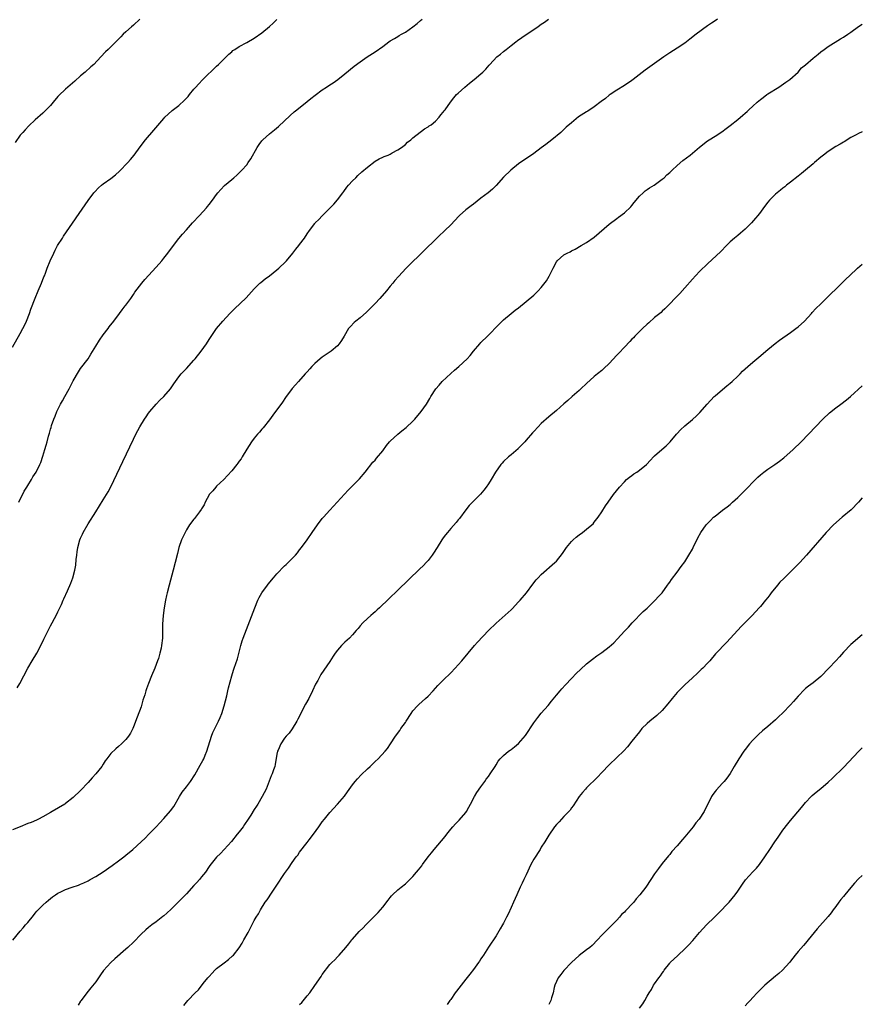
# Model space of a CAD drawing. Units: inches. Extents: x 2625000 to 2628000, y 1509000 to 1512000.
# Drawn here: x 2627777 to 2628000, y 1510162 to 1510423 of the extents above; entities that cross this region are included whole.
import ezdxf

# ---------------------------------------------------------------- set-up
doc = ezdxf.new("R2010")
doc.units = ezdxf.units.IN
doc.header["$MEASUREMENT"] = 0
doc.layers.add('LD26251509_10ft', color=73, linetype='Continuous')

msp = doc.modelspace()

# ---------------------------------------------------------------- linework, layer by layer
at = {"layer": 'LD26251509_10ft'}
for points, elevation in [([(2627961.65, 1510423), (2627961, 1510422.58), (2627960.1, 1510421.9), (2627959, 1510421.2), (2627955.99, 1510419), (2627954.32, 1510417.68), (2627953, 1510416.68), (2627951, 1510415.36), (2627949, 1510414.1), (2627947.4, 1510413), (2627942.49, 1510409.51), (2627939.34, 1510407), (2627939, 1510406.74), (2627937, 1510405.42), (2627935, 1510404.22), (2627933.25, 1510403), (2627933, 1510402.82), (2627931.99, 1510402.01), (2627930.86, 1510401.14), (2627929, 1510399.75), (2627927.34, 1510398.66), (2627927, 1510398.46), (2627924.89, 1510397.11), (2627923, 1510395.57), (2627921.62, 1510394.38), (2627921, 1510393.75), (2627920.58, 1510393.42), (2627920.13, 1510393), (2627917.74, 1510391), (2627917, 1510390.43), (2627916.2, 1510389.8), (2627915, 1510388.88), (2627913, 1510387.41), (2627909, 1510384.67), (2627906.92, 1510383), (2627905, 1510381.1), (2627903.05, 1510378.95), (2627902.04, 1510377.96), (2627900.93, 1510377), (2627899, 1510375.53), (2627897, 1510373.98), (2627896.43, 1510373.57), (2627895, 1510372.49), (2627893.36, 1510371), (2627893.18, 1510370.82), (2627891, 1510368.49), (2627889.41, 1510367), (2627889, 1510366.59), (2627888.17, 1510365.83), (2627887, 1510364.65), (2627884.16, 1510361.84), (2627883.26, 1510361), (2627880.1, 1510357.9), (2627879.23, 1510357), (2627877.17, 1510354.83), (2627876.23, 1510353.77), (2627875.67, 1510353), (2627875, 1510352.23), (2627874.04, 1510351), (2627872.25, 1510349), (2627871, 1510347.64), (2627870.36, 1510347), (2627869.71, 1510346.29), (2627869, 1510345.6), (2627868.68, 1510345.32), (2627867, 1510343.89), (2627865.91, 1510343), (2627865.42, 1510342.58), (2627864.43, 1510341.57), (2627863.98, 1510341), (2627862.75, 1510339), (2627862.12, 1510337.88), (2627861.49, 1510337), (2627861, 1510336.47), (2627859.33, 1510335), (2627857, 1510333.47), (2627856.4, 1510333), (2627855, 1510331.77), (2627854.25, 1510331), (2627853.68, 1510330.32), (2627853, 1510329.58), (2627852.74, 1510329.26), (2627852.48, 1510329), (2627850.66, 1510327), (2627849.89, 1510326.11), (2627849, 1510325.14), (2627847.25, 1510322.75), (2627846.46, 1510321.54), (2627843.94, 1510318.06), (2627843, 1510316.83), (2627841.3, 1510314.7), (2627841, 1510314.36), (2627840.4, 1510313.6), (2627839.86, 1510313), (2627839, 1510311.96), (2627838.28, 1510311), (2627837, 1510309.06), (2627835.77, 1510307), (2627835.47, 1510306.53), (2627835, 1510305.87), (2627834.65, 1510305.35), (2627834.38, 1510305), (2627833, 1510303.31), (2627831.93, 1510302.07), (2627830.88, 1510301), (2627829, 1510299.21), (2627828.8, 1510299), (2627827.99, 1510298.01), (2627827.05, 1510297), (2627827, 1510296.92), (2627825.97, 1510295), (2627825.68, 1510294.32), (2627825, 1510293.23), (2627824.92, 1510293.08), (2627824.46, 1510292.46), (2627823.4, 1510291), (2627823.23, 1510290.77), (2627823, 1510290.52), (2627821.83, 1510289), (2627821, 1510287.66), (2627820.64, 1510287), (2627819.74, 1510285), (2627819.03, 1510282.97), (2627818.61, 1510281.39), (2627818.05, 1510279), (2627817.55, 1510277), (2627816.46, 1510273), (2627815.95, 1510271), (2627815.76, 1510270.24), (2627815.5, 1510269), (2627815.1, 1510267), (2627814.82, 1510265), (2627814.68, 1510262.68), (2627814.69, 1510261), (2627814.67, 1510260.67), (2627814.64, 1510259), (2627814.41, 1510257), (2627814.29, 1510256.29), (2627814.01, 1510255), (2627813.59, 1510253.59), (2627813.4, 1510253), (2627812.62, 1510251), (2627811.78, 1510249), (2627811, 1510247), (2627810.47, 1510245.53), (2627810.28, 1510245), (2627809.98, 1510243.99), (2627809.5, 1510242.5), (2627809, 1510240.81), (2627807.93, 1510238.07), (2627807, 1510235.48), (2627806.79, 1510235), (2627806.19, 1510233.81), (2627805.69, 1510233), (2627805, 1510232.1), (2627803.86, 1510231), (2627803, 1510230.26), (2627802.31, 1510229.69), (2627801, 1510228.43), (2627799.96, 1510227), (2627799.53, 1510226.47), (2627799, 1510225.62), (2627798.59, 1510225), (2627797.07, 1510223), (2627796.08, 1510221.92), (2627795, 1510220.71), (2627793, 1510218.59), (2627791, 1510216.71), (2627789, 1510215.12), (2627788.83, 1510215), (2627785.43, 1510213), (2627785, 1510212.77), (2627783, 1510211.62), (2627781.88, 1510211), (2627781.28, 1510210.72), (2627779.87, 1510210.13), (2627779, 1510209.82), (2627776.97, 1510209.02), (2627775, 1510208.16)], 9790), ([(2627775, 1510336.07), (2627777, 1510339.73), (2627777.68, 1510341), (2627778.13, 1510341.87), (2627778.68, 1510343), (2627779.48, 1510345), (2627779.84, 1510346.16), (2627780.92, 1510349.08), (2627781.76, 1510351), (2627782.62, 1510353), (2627783.28, 1510354.72), (2627783.4, 1510355), (2627783.66, 1510355.66), (2627784.16, 1510357), (2627784.96, 1510359), (2627785.88, 1510361), (2627786.25, 1510361.75), (2627786.91, 1510363), (2627788.16, 1510365), (2627788.49, 1510365.51), (2627795.01, 1510374.99), (2627796.49, 1510377), (2627796.72, 1510377.28), (2627797.71, 1510378.29), (2627798.51, 1510379), (2627799, 1510379.37), (2627801, 1510380.78), (2627802.22, 1510381.78), (2627803.26, 1510382.74), (2627805.48, 1510385), (2627806.19, 1510385.81), (2627807.16, 1510387), (2627808.79, 1510389.21), (2627810.2, 1510391), (2627812.42, 1510393.58), (2627815, 1510396.66), (2627815.31, 1510397), (2627816.16, 1510397.84), (2627817.23, 1510398.77), (2627819, 1510400.16), (2627820.49, 1510401.51), (2627821.45, 1510402.55), (2627821.84, 1510403), (2627823, 1510404.41), (2627823.51, 1510405), (2627824.22, 1510405.78), (2627825.36, 1510407), (2627829, 1510410.53), (2627829.53, 1510411), (2627831, 1510412.48), (2627831.53, 1510413), (2627832.28, 1510413.72), (2627833, 1510414.38), (2627833.34, 1510414.66), (2627833.81, 1510415), (2627835, 1510415.73), (2627837, 1510416.8), (2627839, 1510417.97), (2627841, 1510419.39), (2627842.98, 1510421.02), (2627844.03, 1510421.97), (2627845, 1510422.87)], 9760), ([(2627775.09, 1510178.91), (2627777, 1510181.31), (2627777.77, 1510182.23), (2627778.44, 1510183), (2627779, 1510183.66), (2627780.48, 1510185.52), (2627781, 1510186.08), (2627781.41, 1510186.59), (2627783, 1510188.2), (2627783.84, 1510189), (2627784.45, 1510189.55), (2627785.55, 1510190.45), (2627786.32, 1510191), (2627787, 1510191.41), (2627787.74, 1510191.74), (2627789, 1510192.36), (2627790.77, 1510193), (2627792.44, 1510193.56), (2627793, 1510193.78), (2627793.85, 1510194.15), (2627795, 1510194.71), (2627795.49, 1510195), (2627797, 1510195.82), (2627799, 1510197.09), (2627801.31, 1510198.69), (2627803, 1510199.94), (2627804.47, 1510201), (2627805, 1510201.46), (2627806.85, 1510203), (2627809, 1510205.01), (2627810.05, 1510205.95), (2627811.1, 1510207), (2627813, 1510208.98), (2627813.94, 1510210.06), (2627815, 1510211.16), (2627816.81, 1510213.19), (2627817.65, 1510214.35), (2627819.14, 1510217), (2627819.87, 1510218.13), (2627821, 1510219.62), (2627822.1, 1510221), (2627823.25, 1510222.75), (2627824.7, 1510225.3), (2627825.4, 1510226.6), (2627825.59, 1510227), (2627825.98, 1510227.98), (2627826.42, 1510229), (2627827.66, 1510233), (2627828.05, 1510233.95), (2627828.52, 1510235), (2627829, 1510235.9), (2627829.55, 1510237), (2627829.92, 1510237.92), (2627830.39, 1510239), (2627831, 1510241), (2627831.7, 1510243.7), (2627832.01, 1510245), (2627832.16, 1510245.84), (2627833, 1510248.98), (2627833.5, 1510250.5), (2627833.69, 1510251), (2627834.5, 1510253.5), (2627835.39, 1510257), (2627835.77, 1510258.23), (2627836.04, 1510259), (2627839.09, 1510267), (2627839.93, 1510269), (2627840.28, 1510269.72), (2627841.02, 1510270.98), (2627842.47, 1510273), (2627842.7, 1510273.3), (2627844.1, 1510275), (2627845, 1510276.05), (2627847, 1510278.12), (2627847.47, 1510278.53), (2627847.97, 1510279), (2627849.87, 1510281), (2627850.39, 1510281.61), (2627851, 1510282.41), (2627851.48, 1510283), (2627852.96, 1510285.04), (2627854.29, 1510287), (2627855.7, 1510289), (2627857, 1510290.65), (2627857.29, 1510291), (2627859, 1510292.87), (2627860.97, 1510295), (2627862.86, 1510297.14), (2627863.83, 1510298.17), (2627864.68, 1510299), (2627866.83, 1510301.17), (2627868.37, 1510303), (2627870.42, 1510305.58), (2627871, 1510306.16), (2627871.37, 1510306.63), (2627873, 1510308.65), (2627873.96, 1510310.04), (2627874.81, 1510311), (2627875, 1510311.19), (2627876.99, 1510313.01), (2627878.09, 1510313.91), (2627879.21, 1510314.79), (2627881, 1510316.46), (2627881.52, 1510317), (2627883.15, 1510319), (2627884.59, 1510321), (2627885.49, 1510322.51), (2627885.76, 1510323), (2627887.04, 1510325), (2627887.96, 1510326.04), (2627888.77, 1510327), (2627891, 1510329.14), (2627891.99, 1510330.01), (2627893.16, 1510331), (2627895.33, 1510333), (2627896.12, 1510333.88), (2627897, 1510335), (2627898.74, 1510337), (2627899, 1510337.28), (2627900.72, 1510339), (2627903.8, 1510342.2), (2627905, 1510343.35), (2627906.98, 1510345.02), (2627908.11, 1510345.89), (2627909, 1510346.54), (2627911, 1510348.16), (2627913, 1510349.88), (2627914.13, 1510351), (2627915, 1510351.92), (2627916.34, 1510353.66), (2627917.06, 1510354.94), (2627918.1, 1510357), (2627919, 1510358.72), (2627919.21, 1510359), (2627921, 1510360.55), (2627921.81, 1510361), (2627922.65, 1510361.35), (2627923, 1510361.59), (2627923.99, 1510362.01), (2627925.59, 1510363), (2627927, 1510363.81), (2627929, 1510365.27), (2627933, 1510368.64), (2627935, 1510370.19), (2627935.48, 1510370.52), (2627937, 1510371.65), (2627938.7, 1510373.3), (2627939, 1510373.62), (2627939.58, 1510374.42), (2627941, 1510376.06), (2627942, 1510377), (2627942.5, 1510377.5), (2627943, 1510377.83), (2627943.68, 1510378.32), (2627944.89, 1510379), (2627947, 1510380.58), (2627947.49, 1510381), (2627948.27, 1510381.73), (2627949, 1510382.39), (2627949.61, 1510383), (2627951, 1510384.26), (2627952.47, 1510385.53), (2627954.38, 1510387), (2627956.92, 1510389.08), (2627959, 1510390.72), (2627959.41, 1510391), (2627961, 1510392.03), (2627962.82, 1510393.18), (2627963.98, 1510394.02), (2627965, 1510394.82), (2627967, 1510396.43), (2627968.4, 1510397.6), (2627969, 1510398.13), (2627969.48, 1510398.52), (2627969.97, 1510399), (2627971, 1510399.93), (2627972.2, 1510401), (2627973, 1510401.68), (2627973.76, 1510402.24), (2627974.74, 1510403), (2627975, 1510403.18), (2627977.86, 1510405), (2627978.55, 1510405.45), (2627979.72, 1510406.28), (2627980.83, 1510407), (2627983, 1510409), (2627983.93, 1510410.07), (2627985, 1510410.92), (2627987, 1510412.64), (2627987.4, 1510413), (2627988.27, 1510413.73), (2627989, 1510414.33), (2627989.9, 1510415), (2627991, 1510415.8), (2627994.24, 1510417.76), (2627995, 1510418.2), (2627996.2, 1510419), (2627997, 1510419.56), (2627999, 1510421.02), (2628000, 1510421.68)], 9800), ([(2627808.64, 1510423), (2627807, 1510421.45), (2627806.46, 1510421), (2627805, 1510419.64), (2627804.28, 1510419), (2627803.66, 1510418.34), (2627803, 1510417.69), (2627802.68, 1510417.32), (2627802.3, 1510417), (2627801, 1510415.66), (2627800.3, 1510415), (2627799.62, 1510414.38), (2627798.35, 1510413), (2627796.46, 1510411), (2627795.67, 1510410.33), (2627794.17, 1510409), (2627793, 1510408), (2627791.44, 1510406.56), (2627789, 1510404.45), (2627787.25, 1510402.75), (2627787, 1510402.47), (2627785.75, 1510401), (2627785, 1510400.15), (2627783.46, 1510398.54), (2627783, 1510398.12), (2627781, 1510396.33), (2627779.29, 1510394.71), (2627778.29, 1510393.71), (2627777.66, 1510393), (2627777, 1510392.23), (2627775.69, 1510390.31)], 9750), ([(2627776.17, 1510245.83), (2627776.93, 1510247), (2627777.94, 1510249), (2627778.98, 1510251), (2627780.15, 1510253), (2627781.36, 1510255), (2627782.47, 1510257), (2627783.3, 1510258.7), (2627784.36, 1510261), (2627785, 1510262.24), (2627785.44, 1510263), (2627786.71, 1510265.29), (2627787, 1510265.92), (2627787.36, 1510266.64), (2627787.9, 1510267.9), (2627788.39, 1510269), (2627788.59, 1510269.41), (2627789.48, 1510271.48), (2627790.44, 1510273.56), (2627790.95, 1510275), (2627791.47, 1510277), (2627791.7, 1510278.3), (2627791.85, 1510279.85), (2627791.99, 1510281), (2627792.11, 1510281.89), (2627792.3, 1510283), (2627792.82, 1510285), (2627793, 1510285.46), (2627793.46, 1510286.54), (2627793.7, 1510287), (2627795, 1510289.28), (2627797, 1510292.49), (2627799, 1510295.64), (2627800.27, 1510297.73), (2627801, 1510299.1), (2627804.19, 1510305.81), (2627807, 1510311.68), (2627807.65, 1510313), (2627808.72, 1510315), (2627809.92, 1510317), (2627810.35, 1510317.65), (2627811, 1510318.6), (2627811.29, 1510319), (2627813, 1510320.99), (2627813.98, 1510322.02), (2627815.06, 1510323), (2627816.76, 1510325), (2627817, 1510325.34), (2627817.66, 1510326.34), (2627818.12, 1510327), (2627819, 1510328.22), (2627819.63, 1510329), (2627820.29, 1510329.71), (2627821, 1510330.43), (2627823, 1510332.62), (2627823.31, 1510333), (2627824.91, 1510335), (2627826.33, 1510337), (2627827, 1510338.09), (2627827.36, 1510338.64), (2627829, 1510340.99), (2627830.7, 1510343), (2627832.51, 1510345), (2627833, 1510345.52), (2627833.74, 1510346.26), (2627836.81, 1510349.19), (2627839, 1510351.5), (2627840.47, 1510353), (2627840.74, 1510353.26), (2627841.84, 1510354.16), (2627843, 1510355.02), (2627845, 1510356.55), (2627845.51, 1510357), (2627847.29, 1510358.71), (2627847.55, 1510359), (2627849.21, 1510361), (2627849.99, 1510362.01), (2627850.77, 1510363), (2627851, 1510363.33), (2627852.25, 1510365), (2627853, 1510366.13), (2627853.61, 1510367), (2627855, 1510368.83), (2627855.15, 1510369), (2627856.08, 1510369.92), (2627857, 1510370.91), (2627859, 1510372.89), (2627860.03, 1510373.97), (2627861, 1510375.14), (2627862.44, 1510377), (2627862.67, 1510377.33), (2627863.53, 1510378.47), (2627863.97, 1510379), (2627865, 1510380.18), (2627865.84, 1510381), (2627866.44, 1510381.56), (2627867.49, 1510382.51), (2627869, 1510383.82), (2627871, 1510385.35), (2627872.02, 1510385.98), (2627873, 1510386.43), (2627873.36, 1510386.64), (2627874.4, 1510387), (2627875, 1510387.27), (2627875.54, 1510387.54), (2627877, 1510388.38), (2627877.96, 1510389), (2627879, 1510389.81), (2627879.59, 1510390.41), (2627880.48, 1510391), (2627881, 1510391.53), (2627884.05, 1510393.95), (2627885, 1510394.45), (2627885.29, 1510394.71), (2627885.8, 1510395), (2627887, 1510396.01), (2627887.92, 1510397), (2627888.37, 1510397.63), (2627889, 1510398.34), (2627889.26, 1510398.74), (2627889.5, 1510399), (2627890.94, 1510401), (2627891.82, 1510402.18), (2627892.58, 1510403), (2627893, 1510403.36), (2627894.77, 1510405), (2627895.98, 1510406.02), (2627897.19, 1510407), (2627899, 1510408.54), (2627899.52, 1510409), (2627900.28, 1510409.72), (2627901.19, 1510410.81), (2627901.33, 1510411), (2627903.25, 1510413), (2627904.23, 1510413.77), (2627905, 1510414.41), (2627905.34, 1510414.66), (2627905.71, 1510415), (2627907, 1510415.99), (2627908.22, 1510417), (2627908.67, 1510417.33), (2627911, 1510418.98), (2627914.04, 1510421), (2627914.61, 1510421.39), (2627915, 1510421.69), (2627915.81, 1510422.19), (2627916.86, 1510423)], 9780), ([(2627776.63, 1510295), (2627778.04, 1510297.96), (2627778.73, 1510299), (2627779, 1510299.46), (2627779.98, 1510301), (2627780.31, 1510301.69), (2627781.2, 1510303), (2627782.17, 1510305), (2627782.45, 1510305.55), (2627783, 1510307.22), (2627783.52, 1510309), (2627783.89, 1510310.11), (2627784.1, 1510311), (2627784.48, 1510312.48), (2627784.72, 1510313.28), (2627785, 1510314.36), (2627785.16, 1510314.84), (2627785.3, 1510315.3), (2627785.9, 1510317), (2627786.22, 1510317.78), (2627786.66, 1510319), (2627787.64, 1510321), (2627788.17, 1510321.83), (2627788.78, 1510323), (2627789.94, 1510325), (2627791, 1510327.12), (2627792.41, 1510329.59), (2627793, 1510330.41), (2627794.97, 1510333.03), (2627795.74, 1510334.26), (2627797, 1510336.35), (2627798.02, 1510337.98), (2627799, 1510339.36), (2627800.26, 1510341), (2627800.57, 1510341.43), (2627801.79, 1510343), (2627803.3, 1510345), (2627803.99, 1510346.01), (2627804.82, 1510347), (2627805, 1510347.23), (2627806.27, 1510349), (2627807, 1510350.04), (2627807.38, 1510350.62), (2627809.17, 1510353), (2627809.99, 1510354.01), (2627813, 1510357.32), (2627814.47, 1510359), (2627815, 1510359.65), (2627816.06, 1510361), (2627817.32, 1510362.68), (2627819, 1510364.85), (2627819.97, 1510366.03), (2627821, 1510367.22), (2627822.61, 1510369), (2627824.49, 1510371), (2627826.31, 1510373), (2627826.63, 1510373.37), (2627827, 1510373.89), (2627827.91, 1510375), (2627829, 1510376.55), (2627829.36, 1510377), (2627830.14, 1510377.86), (2627831.08, 1510378.92), (2627833, 1510380.5), (2627833.54, 1510381), (2627834.33, 1510381.67), (2627835, 1510382.29), (2627835.72, 1510383), (2627837, 1510384.44), (2627837.4, 1510385), (2627838.04, 1510385.96), (2627839.77, 1510389), (2627840.25, 1510389.75), (2627841, 1510390.74), (2627841.23, 1510391), (2627843, 1510392.58), (2627843.5, 1510393), (2627844.34, 1510393.66), (2627845.41, 1510394.59), (2627848.53, 1510397.47), (2627849.59, 1510398.41), (2627850.28, 1510399), (2627853, 1510401.19), (2627853.99, 1510402.01), (2627855.12, 1510402.88), (2627857, 1510404.29), (2627858.12, 1510405), (2627859, 1510405.6), (2627859.86, 1510406.14), (2627861.11, 1510407), (2627863, 1510408.5), (2627865.44, 1510410.56), (2627867, 1510411.71), (2627868.92, 1510413), (2627871, 1510414.37), (2627873, 1510415.78), (2627874.63, 1510417), (2627875, 1510417.24), (2627876.11, 1510417.89), (2627877, 1510418.45), (2627877.36, 1510418.64), (2627877.97, 1510419), (2627879, 1510419.55), (2627881, 1510420.96), (2627882.15, 1510421.85), (2627883, 1510422.62), (2627883.44, 1510423)], 9770), ([(2628000, 1510393.14), (2627999, 1510392.68), (2627998.38, 1510392.38), (2627997, 1510391.63), (2627995.96, 1510391), (2627995.39, 1510390.61), (2627995, 1510390.45), (2627994.16, 1510389.84), (2627993, 1510389.26), (2627991, 1510387.96), (2627989.72, 1510387), (2627989.34, 1510386.66), (2627989, 1510386.43), (2627987.34, 1510385), (2627987, 1510384.67), (2627984.96, 1510383), (2627983.93, 1510382.07), (2627983, 1510381.42), (2627981, 1510379.79), (2627979.92, 1510379), (2627979.45, 1510378.55), (2627979, 1510378.23), (2627978.35, 1510377.65), (2627977.42, 1510377), (2627977, 1510376.61), (2627975.41, 1510375), (2627975, 1510374.49), (2627973.87, 1510373), (2627973, 1510371.82), (2627972.37, 1510371), (2627971.76, 1510370.24), (2627970.68, 1510369), (2627969, 1510367.33), (2627967.73, 1510366.27), (2627967, 1510365.7), (2627966.15, 1510365), (2627965, 1510363.97), (2627964.04, 1510363), (2627962.54, 1510361.46), (2627959, 1510358.15), (2627957, 1510356.22), (2627955.81, 1510355), (2627955, 1510354.14), (2627953, 1510351.83), (2627951.66, 1510350.34), (2627951, 1510349.58), (2627948.53, 1510347), (2627947.75, 1510346.25), (2627947, 1510345.59), (2627946.7, 1510345.3), (2627946.36, 1510345), (2627945, 1510343.91), (2627943.45, 1510342.55), (2627943, 1510342.16), (2627941.77, 1510341), (2627941, 1510340.2), (2627939.75, 1510339), (2627939.4, 1510338.6), (2627939, 1510338.22), (2627938.41, 1510337.59), (2627937, 1510336.12), (2627935.52, 1510334.48), (2627935, 1510333.98), (2627933, 1510331.8), (2627931.57, 1510330.43), (2627931, 1510329.92), (2627929.84, 1510329), (2627929, 1510328.27), (2627927, 1510326.43), (2627925.47, 1510325), (2627925, 1510324.61), (2627923.17, 1510323), (2627922.01, 1510321.99), (2627921, 1510321.07), (2627919, 1510319.34), (2627917, 1510317.65), (2627915, 1510315.83), (2627914.18, 1510315), (2627913, 1510313.76), (2627912.64, 1510313.36), (2627911, 1510311.41), (2627910.63, 1510311), (2627909, 1510309.3), (2627908.85, 1510309.15), (2627907, 1510307.59), (2627906.33, 1510307), (2627905, 1510305.77), (2627904.63, 1510305.37), (2627904.31, 1510305), (2627902.87, 1510303), (2627901.7, 1510301), (2627901, 1510299.9), (2627900.37, 1510299), (2627899.77, 1510298.23), (2627898.86, 1510297.14), (2627896.75, 1510295), (2627895.89, 1510294.11), (2627894.98, 1510293), (2627893.29, 1510290.71), (2627893, 1510290.35), (2627892.41, 1510289.59), (2627891, 1510288.01), (2627890.13, 1510287), (2627889.63, 1510286.37), (2627889, 1510285.54), (2627888.63, 1510285), (2627887.42, 1510283), (2627886.48, 1510281.52), (2627886.12, 1510281), (2627885, 1510279.58), (2627884.49, 1510279), (2627883.77, 1510278.23), (2627882.77, 1510277.23), (2627877, 1510271.7), (2627874.62, 1510269.38), (2627872.13, 1510267), (2627871.56, 1510266.44), (2627871, 1510265.96), (2627870.51, 1510265.49), (2627869.88, 1510265), (2627869, 1510264.21), (2627867.72, 1510263), (2627867, 1510262.24), (2627866.46, 1510261.54), (2627865.99, 1510261), (2627865, 1510259.89), (2627864.17, 1510259), (2627863.58, 1510258.42), (2627863, 1510257.92), (2627862.53, 1510257.47), (2627862.06, 1510257), (2627861, 1510255.79), (2627860.4, 1510255), (2627859.84, 1510254.16), (2627859, 1510252.83), (2627856.64, 1510249.36), (2627856.42, 1510249), (2627855.78, 1510247.78), (2627855.22, 1510246.78), (2627854.38, 1510245), (2627853.39, 1510243), (2627852.56, 1510241.44), (2627850.51, 1510237.49), (2627850.26, 1510237), (2627849.01, 1510234.99), (2627848.2, 1510233.8), (2627847.43, 1510233), (2627847, 1510232.45), (2627846.02, 1510231), (2627845.27, 1510229.27), (2627845.17, 1510229), (2627845, 1510228.21), (2627844.53, 1510225.47), (2627844.39, 1510225), (2627844.07, 1510224.07), (2627843.72, 1510223), (2627843.5, 1510222.5), (2627842.94, 1510221.06), (2627842.1, 1510219), (2627841.11, 1510217), (2627839.9, 1510215), (2627839.54, 1510214.46), (2627839, 1510213.55), (2627838.11, 1510212.11), (2627837.41, 1510211), (2627836.43, 1510209.57), (2627836.03, 1510209), (2627835, 1510207.65), (2627834.48, 1510207), (2627832.91, 1510205.09), (2627831, 1510202.95), (2627830.05, 1510201.95), (2627829, 1510200.91), (2627827.23, 1510198.77), (2627827, 1510198.46), (2627826.03, 1510197), (2627825, 1510195.71), (2627824.46, 1510195), (2627823.78, 1510194.22), (2627823, 1510193.4), (2627821, 1510191.23), (2627820.76, 1510191), (2627819.93, 1510190.07), (2627817, 1510187.2), (2627815.86, 1510186.14), (2627815, 1510185.39), (2627814.79, 1510185.21), (2627813, 1510183.81), (2627811.9, 1510183), (2627811, 1510182.32), (2627810.28, 1510181.72), (2627809, 1510180.5), (2627807, 1510178.45), (2627805.46, 1510177), (2627805, 1510176.58), (2627802.04, 1510173.96), (2627801, 1510172.99), (2627799.09, 1510170.91), (2627798.23, 1510169.77), (2627797, 1510167.94), (2627795.72, 1510166.29), (2627794.65, 1510165), (2627793.13, 1510163), (2627793, 1510162.81), (2627792.32, 1510161.68)], 9810), ([(2627820.37, 1510161.63), (2627821, 1510162.49), (2627821.43, 1510163), (2627823.34, 1510165), (2627824.18, 1510165.82), (2627825.46, 1510167.46), (2627826.69, 1510169), (2627827, 1510169.36), (2627827.82, 1510170.18), (2627828.56, 1510171), (2627829, 1510171.41), (2627831, 1510172.98), (2627832.19, 1510173.81), (2627833.24, 1510174.76), (2627833.45, 1510175), (2627835, 1510176.91), (2627835.81, 1510178.19), (2627836.26, 1510179), (2627837.34, 1510181), (2627839, 1510184.16), (2627839.49, 1510185), (2627840.08, 1510185.92), (2627840.66, 1510187), (2627841.91, 1510189), (2627842.37, 1510189.63), (2627843.7, 1510191.7), (2627844.75, 1510193.25), (2627847, 1510196.64), (2627848.01, 1510197.99), (2627849, 1510199.5), (2627850.09, 1510201), (2627850.49, 1510201.51), (2627851, 1510202.27), (2627853, 1510204.8), (2627853.52, 1510205.52), (2627854.64, 1510207), (2627856.08, 1510209), (2627857, 1510210.31), (2627857.57, 1510211), (2627859, 1510212.81), (2627861.02, 1510215), (2627862.86, 1510217.14), (2627863.71, 1510218.29), (2627865, 1510220.12), (2627865.7, 1510221), (2627866.29, 1510221.71), (2627867.28, 1510222.72), (2627869, 1510224.37), (2627869.69, 1510225), (2627871, 1510226.3), (2627871.76, 1510227), (2627873.64, 1510229), (2627874.24, 1510229.76), (2627875.1, 1510231), (2627876.42, 1510233), (2627877.5, 1510234.5), (2627877.82, 1510235), (2627879, 1510236.64), (2627879.22, 1510237), (2627880.5, 1510239), (2627881, 1510239.68), (2627882.17, 1510241), (2627882.58, 1510241.42), (2627884.37, 1510243), (2627885, 1510243.6), (2627886.36, 1510245), (2627887.6, 1510246.4), (2627889, 1510247.82), (2627891, 1510249.77), (2627892.2, 1510251), (2627893, 1510251.89), (2627893.96, 1510253), (2627895.6, 1510255), (2627897.3, 1510257), (2627898.11, 1510257.89), (2627901.04, 1510261), (2627903, 1510262.92), (2627906.24, 1510265.76), (2627907, 1510266.52), (2627907.25, 1510266.75), (2627909, 1510268.57), (2627909.39, 1510269), (2627911.04, 1510270.96), (2627912.72, 1510273.28), (2627913.61, 1510274.39), (2627914.17, 1510275), (2627915, 1510275.86), (2627918.59, 1510279), (2627919, 1510279.42), (2627920.59, 1510281.41), (2627921.69, 1510283), (2627923, 1510284.55), (2627923.44, 1510285), (2627924.24, 1510285.76), (2627925, 1510286.38), (2627925.89, 1510287), (2627927, 1510287.85), (2627928.37, 1510289), (2627928.69, 1510289.31), (2627929, 1510289.67), (2627930.03, 1510291), (2627931, 1510292.46), (2627932, 1510294), (2627932.66, 1510295), (2627934.13, 1510297), (2627935.74, 1510299), (2627937, 1510300.42), (2627937.58, 1510301), (2627938.34, 1510301.66), (2627939, 1510302.11), (2627939.51, 1510302.49), (2627940.3, 1510303), (2627941, 1510303.49), (2627942.86, 1510305), (2627943.88, 1510306.12), (2627944.73, 1510307), (2627945, 1510307.29), (2627946.88, 1510309), (2627948.03, 1510309.97), (2627949.09, 1510311), (2627950.82, 1510313), (2627951, 1510313.25), (2627951.85, 1510314.15), (2627953, 1510315.28), (2627955, 1510316.88), (2627956.11, 1510317.89), (2627957, 1510318.76), (2627958.96, 1510321), (2627960.81, 1510323), (2627961, 1510323.18), (2627963, 1510324.91), (2627964.15, 1510325.85), (2627965, 1510326.52), (2627965.56, 1510327), (2627967, 1510328.36), (2627967.62, 1510329), (2627968.28, 1510329.72), (2627969.66, 1510331), (2627971, 1510332.12), (2627972.58, 1510333.42), (2627975, 1510335.51), (2627976.91, 1510337.09), (2627978.05, 1510337.95), (2627981, 1510339.96), (2627982.43, 1510341), (2627983, 1510341.46), (2627984.72, 1510343), (2627986.53, 1510345), (2627986.74, 1510345.26), (2627987.67, 1510346.33), (2627989, 1510347.61), (2627990.39, 1510349), (2627991, 1510349.55), (2627991.73, 1510350.27), (2627993, 1510351.48), (2627995.77, 1510354.23), (2627996.58, 1510355), (2627998.76, 1510357), (2628000, 1510358.11)], 9820), ([(2627851, 1510161.87), (2627851.54, 1510162.46), (2627853, 1510164.16), (2627853.67, 1510165), (2627855.05, 1510166.95), (2627856.66, 1510169.34), (2627857, 1510169.88), (2627859, 1510172.47), (2627859.53, 1510173), (2627860.29, 1510173.71), (2627861, 1510174.5), (2627861.51, 1510175), (2627863.24, 1510177), (2627864.01, 1510177.99), (2627864.82, 1510179), (2627865, 1510179.25), (2627866.79, 1510181.21), (2627867.78, 1510182.22), (2627868.57, 1510183), (2627869, 1510183.41), (2627871.75, 1510186.25), (2627872.43, 1510187), (2627873, 1510187.69), (2627874.44, 1510189.56), (2627875, 1510190.22), (2627875.33, 1510190.67), (2627875.63, 1510191), (2627877, 1510192.26), (2627877.87, 1510193), (2627879, 1510193.91), (2627879.59, 1510194.41), (2627880.21, 1510195), (2627881, 1510195.79), (2627881.98, 1510197), (2627882.45, 1510197.55), (2627883.32, 1510198.68), (2627883.53, 1510199), (2627885.06, 1510201), (2627885.93, 1510202.07), (2627886.65, 1510203), (2627889.57, 1510206.43), (2627889.97, 1510207), (2627891, 1510208.32), (2627891.56, 1510209), (2627892.23, 1510209.77), (2627893.25, 1510210.75), (2627895, 1510212.76), (2627895.16, 1510213), (2627895.83, 1510214.17), (2627896.25, 1510215), (2627897.33, 1510217), (2627897.96, 1510218.04), (2627899, 1510219.58), (2627900.02, 1510221), (2627900.42, 1510221.58), (2627901, 1510222.34), (2627901.48, 1510223), (2627902.75, 1510225), (2627903, 1510225.44), (2627903.59, 1510226.41), (2627904.12, 1510227), (2627905, 1510227.92), (2627906.35, 1510229), (2627906.72, 1510229.28), (2627907, 1510229.45), (2627907.86, 1510230.14), (2627909, 1510231.08), (2627910.78, 1510233.22), (2627913, 1510236.52), (2627914.05, 1510237.95), (2627915, 1510239.07), (2627916.83, 1510241.17), (2627917.73, 1510242.27), (2627919, 1510243.85), (2627919.95, 1510245), (2627920.44, 1510245.56), (2627921.39, 1510246.61), (2627923, 1510248.31), (2627924.34, 1510249.66), (2627925.35, 1510250.65), (2627927, 1510252.14), (2627928.58, 1510253.42), (2627929.73, 1510254.27), (2627931, 1510255.15), (2627933, 1510256.66), (2627934.23, 1510257.77), (2627935.2, 1510258.8), (2627937, 1510260.8), (2627938.08, 1510261.92), (2627939.05, 1510263), (2627942, 1510266), (2627943, 1510266.94), (2627945.11, 1510269), (2627946, 1510270), (2627946.97, 1510271), (2627948.44, 1510273), (2627948.65, 1510273.35), (2627949, 1510273.81), (2627949.44, 1510274.56), (2627951, 1510276.49), (2627952.05, 1510277.95), (2627953, 1510279.21), (2627954.1, 1510281), (2627955, 1510282.6), (2627955.21, 1510283), (2627956.46, 1510285.54), (2627957.26, 1510287), (2627958.68, 1510289), (2627959, 1510289.35), (2627959.81, 1510290.19), (2627960.62, 1510291), (2627961, 1510291.33), (2627963, 1510292.87), (2627964.22, 1510293.78), (2627965, 1510294.42), (2627965.66, 1510295), (2627967, 1510296.22), (2627967.8, 1510297), (2627969, 1510298.19), (2627971.72, 1510301), (2627972.36, 1510301.64), (2627973, 1510302.23), (2627973.95, 1510303), (2627975, 1510303.79), (2627976.85, 1510305), (2627978.11, 1510305.89), (2627979.23, 1510306.77), (2627981.68, 1510309), (2627983.77, 1510311), (2627985.75, 1510313), (2627989.57, 1510317), (2627991.32, 1510318.68), (2627993, 1510320.04), (2627994.33, 1510321), (2627995.85, 1510322.15), (2627996.91, 1510323), (2628000, 1510325.85)], 9830), ([(2628000, 1510296.15), (2627998.96, 1510295), (2627997.02, 1510293), (2627994.65, 1510291), (2627992.41, 1510289), (2627990.45, 1510287), (2627985.22, 1510281), (2627983.42, 1510279), (2627981.46, 1510277), (2627979.19, 1510274.81), (2627978.2, 1510273.8), (2627977.51, 1510273), (2627975.91, 1510271), (2627975.52, 1510270.48), (2627975, 1510269.74), (2627974.4, 1510269), (2627973, 1510267.36), (2627972.67, 1510267), (2627970.82, 1510265), (2627967.92, 1510262.08), (2627967, 1510261.1), (2627965, 1510258.87), (2627964.1, 1510257.9), (2627961.16, 1510254.84), (2627959.59, 1510253), (2627959, 1510252.33), (2627957.74, 1510251), (2627957.37, 1510250.63), (2627956.33, 1510249.67), (2627955, 1510248.49), (2627953, 1510246.57), (2627951.42, 1510245), (2627951, 1510244.56), (2627949.61, 1510243), (2627948.47, 1510241.53), (2627947, 1510239.81), (2627945.55, 1510238.45), (2627943.73, 1510237), (2627943, 1510236.35), (2627941.66, 1510235), (2627941, 1510234.19), (2627939, 1510231.64), (2627937.8, 1510230.2), (2627936.84, 1510229.16), (2627935, 1510227.31), (2627933, 1510225.43), (2627931, 1510223.34), (2627929.89, 1510222.11), (2627927, 1510219.27), (2627926.7, 1510219), (2627925.91, 1510218.09), (2627925, 1510217), (2627923.45, 1510214.55), (2627923, 1510213.99), (2627922.61, 1510213.39), (2627922.25, 1510213), (2627921, 1510211.76), (2627919.69, 1510210.31), (2627919, 1510209.59), (2627918.53, 1510209), (2627917, 1510206.81), (2627915.95, 1510205), (2627915, 1510203.57), (2627914.68, 1510203), (2627913, 1510200.45), (2627912.25, 1510199), (2627911, 1510196.27), (2627910.39, 1510195), (2627909.97, 1510194.03), (2627909.43, 1510193), (2627908.48, 1510191), (2627907.59, 1510189), (2627907, 1510187.62), (2627906.18, 1510185.82), (2627905.8, 1510185), (2627905, 1510183.44), (2627904.75, 1510183), (2627904.06, 1510181.94), (2627903, 1510180.13), (2627901, 1510177.1), (2627899.67, 1510175), (2627899.41, 1510174.59), (2627899, 1510174.04), (2627898.61, 1510173.39), (2627898.33, 1510173), (2627897, 1510171.21), (2627896.08, 1510169.92), (2627895, 1510168.63), (2627893.73, 1510167), (2627892.56, 1510165.44), (2627892.2, 1510165), (2627891, 1510163.24), (2627890.81, 1510163), (2627890.07, 1510161.93)], 9840), ([(2628000, 1510259.89), (2627997, 1510257.32), (2627995, 1510255.22), (2627993.95, 1510254.05), (2627993.03, 1510253), (2627991.16, 1510251), (2627989, 1510248.81), (2627987, 1510247.15), (2627985.77, 1510246.23), (2627985, 1510245.61), (2627984.67, 1510245.33), (2627983, 1510243.6), (2627981.8, 1510242.2), (2627981, 1510241.3), (2627979, 1510239.22), (2627977.85, 1510238.15), (2627977, 1510237.33), (2627975, 1510235.56), (2627973.61, 1510234.39), (2627972.54, 1510233.46), (2627972.05, 1510233), (2627971, 1510231.97), (2627970.17, 1510231), (2627969, 1510229.47), (2627968.66, 1510229), (2627967.29, 1510227), (2627966.08, 1510225), (2627965, 1510223.13), (2627964.13, 1510221.87), (2627963.41, 1510221), (2627963, 1510220.55), (2627961.28, 1510218.72), (2627961, 1510218.34), (2627960.41, 1510217.59), (2627960.04, 1510217), (2627958.09, 1510213), (2627956.78, 1510211), (2627955.94, 1510210.06), (2627955.17, 1510209), (2627953, 1510206.3), (2627952.38, 1510205.62), (2627951, 1510203.97), (2627949.6, 1510202.4), (2627949, 1510201.65), (2627948.69, 1510201.31), (2627947, 1510199.29), (2627946.02, 1510197.98), (2627945, 1510196.49), (2627944.04, 1510195), (2627942.65, 1510193), (2627941.12, 1510191), (2627940.11, 1510189.89), (2627939.46, 1510189), (2627939, 1510188.46), (2627937.6, 1510187), (2627937.29, 1510186.71), (2627937, 1510186.38), (2627936.27, 1510185.73), (2627935.67, 1510185), (2627935, 1510184.26), (2627933, 1510182.18), (2627932.36, 1510181.64), (2627931, 1510180.26), (2627929.85, 1510179), (2627928.43, 1510177.57), (2627927.81, 1510177), (2627927, 1510176.35), (2627925, 1510174.85), (2627923.02, 1510173), (2627921, 1510170.89), (2627920.18, 1510169.82), (2627919.5, 1510169), (2627919, 1510167.97), (2627918.61, 1510167), (2627918.43, 1510166.43), (2627918.12, 1510165), (2627917.69, 1510163.69), (2627917.51, 1510163), (2627917.36, 1510162.64), (2627917, 1510161.87)], 9850), ([(2627941, 1510160.95), (2627941.9, 1510162.1), (2627942.45, 1510163), (2627943, 1510164.07), (2627943.52, 1510165), (2627944.14, 1510165.86), (2627944.72, 1510167), (2627945, 1510167.35), (2627946.13, 1510169), (2627946.53, 1510169.47), (2627947, 1510170.24), (2627947.34, 1510170.66), (2627947.53, 1510171), (2627949, 1510172.89), (2627949.1, 1510173), (2627951.12, 1510174.88), (2627951.22, 1510175), (2627953, 1510176.63), (2627953.35, 1510177), (2627954.19, 1510177.81), (2627955, 1510178.81), (2627955.1, 1510178.9), (2627956.88, 1510181), (2627958.75, 1510183), (2627960.85, 1510185), (2627961.92, 1510186.07), (2627964.72, 1510189), (2627966.34, 1510191), (2627967, 1510191.93), (2627967.71, 1510193), (2627968.24, 1510193.76), (2627969.1, 1510194.9), (2627971, 1510197.02), (2627971.95, 1510198.05), (2627972.78, 1510199), (2627974.21, 1510201), (2627975.5, 1510203), (2627976.83, 1510205), (2627977.72, 1510206.28), (2627979, 1510208.06), (2627980.27, 1510209.73), (2627981, 1510210.65), (2627983.9, 1510214.1), (2627984.62, 1510215), (2627985, 1510215.44), (2627986.46, 1510217), (2627986.73, 1510217.27), (2627987.81, 1510218.19), (2627989, 1510219.13), (2627991, 1510220.81), (2627992.13, 1510221.87), (2627995, 1510224.74), (2627999.09, 1510229), (2628000, 1510229.92)], 9860), ([(2628000, 1510196.12), (2627999, 1510195.17), (2627997.97, 1510194.03), (2627997, 1510192.86), (2627995.41, 1510191), (2627995, 1510190.48), (2627994.32, 1510189.68), (2627993.8, 1510189), (2627993, 1510187.9), (2627992.32, 1510187), (2627991.78, 1510186.22), (2627991, 1510185.24), (2627988.02, 1510181.98), (2627987.22, 1510181), (2627985.69, 1510179), (2627985, 1510178.19), (2627984.44, 1510177.56), (2627983, 1510175.98), (2627982.21, 1510175), (2627981, 1510173.4), (2627980.75, 1510173), (2627978.87, 1510171), (2627977.88, 1510170.12), (2627977, 1510169.41), (2627974.18, 1510167), (2627973, 1510165.85), (2627972.6, 1510165.4), (2627972.15, 1510165), (2627971, 1510163.78), (2627970.3, 1510163), (2627969.7, 1510162.3), (2627969, 1510161.57)], 9870)]:
    msp.add_lwpolyline(points, dxfattribs=dict(at, elevation=elevation))

doc.saveas('drawing.dxf')
